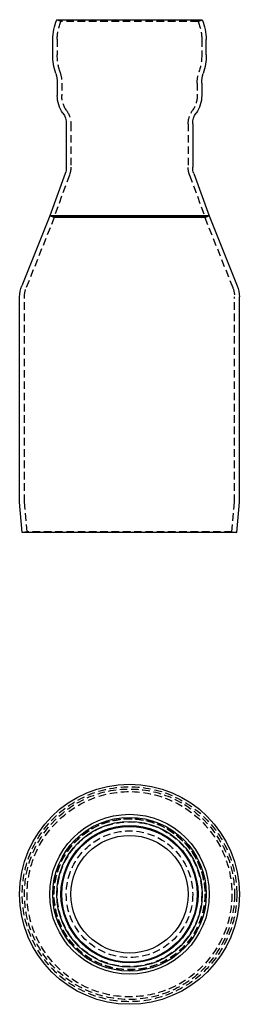
# Model space of a CAD drawing. Extents: x -36 to 36, y -156 to 170.
import ezdxf

# ---------------------------------------------------------------- set-up
doc = ezdxf.new("R2010")
doc.units = 0
doc.header["$LTSCALE"] = 10
doc.linetypes.add('VERDECKT', pattern=[0.375, 0.25, -0.125])
doc.layers.get('0').update_dxf_attribs({"linetype": 'CONTINUOUS'})
doc.layers.add('STEMPEL', color=3, linetype='CONTINUOUS')

# ---------------------------------------------------------------- blocks, each defined once
blk = doc.blocks.new('A$C51F16754')
at = {"color": 3, "linetype": 'CONTINUOUS', "extrusion": (0, 1, -2e-16)}
for p, q in [((-24.15, 170), (24.15, 170)), ((-25.5, 158.37), (-25.5, 163.46)), ((25.5, 158.37), (25.5, 163.46)), ((-24, 149), (-24, 144.82)), ((24, 149), (24, 144.82)), ((-21, 135.49), (-21, 121.07)), ((21, 135.49), (21, 121.07)), ((-21.37, 119), (-26.5, 105)), ((21.37, 119), (26.5, 105)), ((-26.5, 105), (-35.78, 81.79)), ((-26.5, 105), (26.5, 105)), ((26.5, 105), (-26.5, 105)), ((26.5, 105), (35.78, 81.79)), ((-36.5, 10), (-36.5, 78.07)), ((36.5, 10), (36.5, 78.07)), ((-35.63, 0), (-36.5, 10)), ((35.63, 0), (36.5, 10)), ((35.63, 0), (-35.63, 0))]:
    blk.add_line(p, q, dxfattribs=at)
at = {"color": 1, "linetype": 'VERDECKT', "extrusion": (0, 1, -2e-16)}
for p, q in [((-22.77, 169.41), (-24.15, 170)), ((22.77, 169.41), (24.15, 170)), ((22.77, 169.41), (-22.77, 169.41)), ((-24, 163.53), (-24, 158.37)), ((24, 163.53), (24, 158.37)), ((-22.5, 149), (-22.5, 144.82)), ((22.5, 149), (22.5, 144.82)), ((-19.5, 135.49), (-19.5, 121.07)), ((19.5, 135.49), (19.5, 121.07)), ((-19.96, 118.48), (-25.09, 104.48)), ((19.96, 118.48), (25.09, 104.48)), ((-25.09, 104.48), (-26.5, 105)), ((-25.01, 104.41), (-26.5, 105)), ((-25.09, 104.48), (25.09, 104.48)), ((25.01, 104.41), (26.5, 105)), ((25.09, 104.48), (26.5, 105)), ((-25.01, 104.41), (-34.3, 81.19)), ((25.01, 104.41), (-25.01, 104.41)), ((25.01, 104.41), (34.3, 81.19)), ((-34.9, 10.07), (-34.9, 78.07)), ((34.9, 10.07), (34.9, 78.07)), ((-34.03, 0.14), (-34.9, 10.07)), ((34.03, 0.14), (34.9, 10.07)), ((-34.03, 0.14), (-35.63, 0)), ((34.03, 0.14), (-34.03, 0.14)), ((34.03, 0.14), (35.63, 0))]:
    blk.add_line(p, q, dxfattribs=at)
at = {"color": 3, "linetype": 'CONTINUOUS', "extrusion": (0, -2e-16, -1)}
for centre, radius, start, end in [((9, 163.46), 16.5, 359.9983, 23.361), ((-9, 163.46), 16.5, 156.639, 180.0017), ((5.5, 158.37), 20, 341.806, 0), ((-5.5, 158.37), 20, 180, 198.194), ((34, 149), 10, 161.806, 180), ((-34, 149), 10, 0, 18.194), ((14, 144.82), 10, 324.3409, 360), ((-14, 144.82), 10, 180, 215.6591), ((27, 135.49), 6, 144.3409, 180), ((-27, 135.49), 6, 0, 35.6591), ((27, 121.07), 6, 180, 200.1363), ((-27, 121.07), 6, 339.8637, 360), ((26.5, 78.07), 10, 0, 21.8014), ((-26.5, 78.07), 10, 158.1986, 180)]:
    blk.add_arc(centre, radius, start, end, dxfattribs=at)
at = {"color": 1, "linetype": 'VERDECKT', "extrusion": (0, -2e-16, -1)}
for centre, radius, start, end in [((9.29, 163.53), 14.71, 360, 23.5697), ((-9.29, 163.53), 14.71, 156.4303, 180), ((5.5, 158.37), 18.5, 341.806, 360), ((-5.5, 158.37), 18.5, 180, 198.194), ((34, 149), 11.5, 161.806, 180), ((-34, 149), 11.5, 0, 18.194), ((14, 144.82), 8.5, 324.3409, 0), ((-14, 144.82), 8.5, 180, 215.6591), ((27, 135.49), 7.5, 144.3409, 180), ((-27, 135.49), 7.5, 0, 35.6591), ((27, 121.07), 7.5, 180, 200.1363), ((-27, 121.07), 7.5, 339.8637, 0), ((26.5, 78.07), 8.4, 0, 21.8014), ((-26.5, 78.07), 8.4, 158.1986, 180)]:
    blk.add_arc(centre, radius, start, end, dxfattribs=at)
blk = doc.blocks.new('A$C1B674CEC')
at = {"color": 3, "linetype": 'CONTINUOUS'}
for radius in [36.5, 26.5, 26.5, 25.5, 24.15, 22.77, 22.5, 19.5]:
    blk.add_circle((0, 0), radius, dxfattribs=at)
at = {"color": 1, "linetype": 'VERDECKT'}
for radius in [35.63, 34.9, 34.03, 25.09, 25.01, 24, 24, 21]:
    blk.add_circle((0, 0), radius, dxfattribs=at)

msp = doc.modelspace()

# ---------------------------------------------------------------- block references
at = {"layer": 'STEMPEL'}
for name, p in [('A$C51F16754', (0, 0)), ('A$C1B674CEC', (0, -120))]:
    msp.add_blockref(name, p, dxfattribs=at)

doc.saveas('drawing.dxf')
